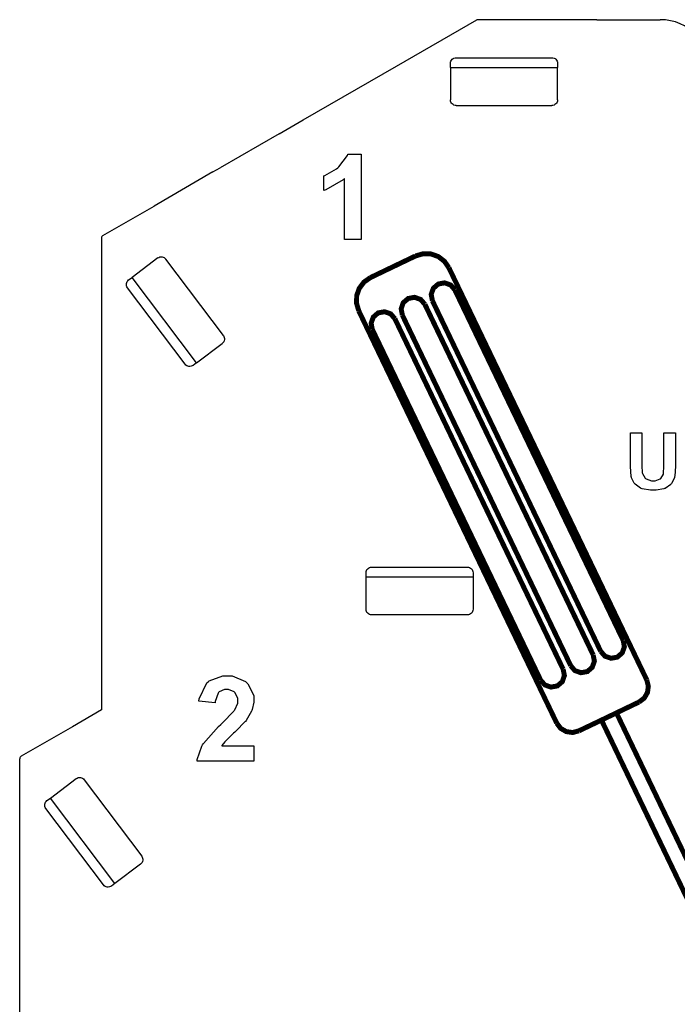
# Model space of a CAD drawing. Units: millimetres. Extents: x 0 to 420, y 0 to 297.
# Drawn here: x 272 to 295, y 177 to 212 of the extents above; entities that cross this region are included whole.
import ezdxf

# ---------------------------------------------------------------- set-up
doc = ezdxf.new("R2010")
doc.units = ezdxf.units.MM
doc.layers.add('LIVELLO_1', color=7, linetype='Continuous')

# ---------------------------------------------------------------- blocks, each defined once
blk = doc.blocks.new('ET002131C_Pellicola')
at = {"color": 0}
for points in [[(3.12538, 5.14411), (3.10236, 5.14411), (3.10236, 5.22961), (3.10031, 5.2277), (3.07589, 5.21344), (3.07307, 5.21247), (3.07307, 5.23308), (3.07458, 5.23357), (3.09081, 5.24279), (3.0926, 5.24415), (3.09433, 5.24551), (3.10611, 5.2614), (3.10671, 5.26325), (3.12538, 5.26325), (3.12538, 5.14411)], [(3.50194, 4.87348), (3.51779, 4.87348), (3.51779, 4.83073), (3.51779, 4.82743), (3.51833, 4.81798), (3.51843, 4.8175), (3.5186, 4.81669), (3.52261, 4.81018), (3.52321, 4.80969), (3.52386, 4.8092), (3.53135, 4.80665), (3.53385, 4.80665), (3.53639, 4.80665), (3.54345, 4.80904), (3.54404, 4.80947), (3.54464, 4.80995), (3.54806, 4.8157), (3.54817, 4.81641), (3.54828, 4.81706), (3.54882, 4.82666), (3.54882, 4.82987), (3.54882, 4.87348), (3.56488, 4.87348), (3.56488, 4.83204), (3.56488, 4.827), (3.56379, 4.81283), (3.56357, 4.81186), (3.56336, 4.81088), (3.5594, 4.80275), (3.55881, 4.80209), (3.55821, 4.80138), (3.55045, 4.79595), (3.54947, 4.79558), (3.54849, 4.79515), (3.53781, 4.79319), (3.53428, 4.79319), (3.52999, 4.79319), (3.51811, 4.79536), (3.51714, 4.7958), (3.51615, 4.79623), (3.5084, 4.80182), (3.50781, 4.80252), (3.50726, 4.80323), (3.50363, 4.8105), (3.50346, 4.8112), (3.50319, 4.81234), (3.50194, 4.82661), (3.50194, 4.83138), (3.50194, 4.87348)], [(2.97557, 4.43572), (2.97557, 4.41445), (2.89593, 4.41445), (2.89615, 4.41645), (2.90265, 4.43544), (2.90375, 4.43723), (2.90483, 4.43897), (2.92599, 4.46268), (2.92914, 4.46566), (2.93174, 4.468), (2.94747, 4.48411), (2.94801, 4.48498), (2.94883, 4.48612), (2.95279, 4.49566), (2.95279, 4.49887), (2.95279, 4.50175), (2.94938, 4.50972), (2.94867, 4.51037), (2.94796, 4.51108), (2.93999, 4.5147), (2.93738, 4.5147), (2.93456, 4.5147), (2.92681, 4.51108), (2.9261, 4.51037), (2.92539, 4.50966), (2.92138, 4.49773), (2.92132, 4.49605), (2.89854, 4.49844), (2.89886, 4.50152), (2.90956, 4.52393), (2.91133, 4.52534), (2.91313, 4.5267), (2.93179, 4.53359), (2.93803, 4.53359), (2.94488, 4.53359), (2.96375, 4.52562), (2.96538, 4.52404), (2.96711, 4.52247), (2.97557, 4.50602), (2.97557, 4.50061), (2.97557, 4.4968), (2.97303, 4.48661), (2.97254, 4.48541), (2.9721, 4.48416), (2.96467, 4.47136), (2.96364, 4.47001), (2.96293, 4.46913), (2.95046, 4.45666), (2.94867, 4.45504), (2.94688, 4.45334), (2.93564, 4.4425), (2.93521, 4.44201), (2.93472, 4.44141), (2.93071, 4.4362), (2.93043, 4.43572), (2.97557, 4.43572)]]:
    blk.add_lwpolyline(points, close=True, dxfattribs=at)
at = {"color": 0, "const_width": 0.00695}
for points in [[(3.20138, 5.121), (3.13845, 5.09083)], [(3.24804, 5.10466), (3.24175, 5.11366), (3.23317, 5.12029), (3.22286, 5.12387), (3.21185, 5.12408), (3.20138, 5.121)], [(3.52474, 4.52805), (3.24804, 5.10466)], [(3.13845, 5.09083), (3.12944, 5.08454), (3.12282, 5.0758), (3.11918, 5.06559), (3.11903, 5.05463), (3.12211, 5.04418)], [(3.25639, 5.07358), (3.25058, 5.08041), (3.24207, 5.08345), (3.23317, 5.08172), (3.22633, 5.0758), (3.22335, 5.06729), (3.22503, 5.05844)], [(3.49185, 4.58318), (3.25639, 5.07358)], [(3.21451, 5.0534), (3.2086, 5.06018), (3.20008, 5.06322), (3.19124, 5.06154), (3.18429, 5.05568), (3.18136, 5.0472), (3.18304, 5.0382)], [(3.44986, 4.56294), (3.21451, 5.0534)], [(3.46039, 4.56798), (3.22503, 5.05844)], [(3.39886, 4.46756), (3.12211, 5.04418)], [(3.17257, 5.0332), (3.16671, 5.04005), (3.15814, 5.04302), (3.14918, 5.0414), (3.1424, 5.0355), (3.13936, 5.02697), (3.14106, 5.01818)], [(3.41839, 4.54791), (3.18304, 5.0382)], [(3.40786, 4.54287), (3.17257, 5.0332)], [(3.3764, 4.52768), (3.14106, 5.01818)], [(3.46039, 4.56798), (3.46631, 4.5612), (3.47482, 4.55822), (3.48361, 4.55984), (3.49044, 4.56576), (3.49349, 4.57423), (3.49185, 4.58318)], [(3.41839, 4.54791), (3.42425, 4.54097), (3.43272, 4.53804), (3.44172, 4.53966), (3.4485, 4.54558), (3.45154, 4.55415), (3.44986, 4.56294)], [(3.3764, 4.52768), (3.38232, 4.5209), (3.39083, 4.51791), (3.39974, 4.51959), (3.40663, 4.52545), (3.4096, 4.53397), (3.40786, 4.54287)], [(3.51388, 4.49697), (3.52115, 4.50245), (3.52576, 4.51026), (3.52696, 4.51922), (3.52474, 4.52805)], [(3.51388, 4.49697), (3.48236, 4.48183)], [(3.46142, 4.47175), (3.48236, 4.48183)], [(3.85975, 3.69554), (3.48236, 4.48183)], [(3.39886, 4.46756), (3.40429, 4.46029), (3.4121, 4.45568), (3.42117, 4.45438), (3.42989, 4.45672)], [(3.46142, 4.47175), (3.42989, 4.45672)], [(3.83881, 3.68544), (3.46142, 4.47175)]]:
    blk.add_lwpolyline(points, dxfattribs=at)

msp = doc.modelspace()

# ---------------------------------------------------------------- linework, layer by layer
at = {"layer": 'LIVELLO_1'}
for points in [[(285.011, 210.311), (285.011, 210.311), (287.862, 211.957), (287.862, 211.957)], [(285.011, 210.311), (285.011, 210.311), (287.862, 211.957), (287.862, 211.957)], [(292.125, 211.957), (292.125, 211.957), (287.862, 211.957), (287.862, 211.957)], [(292.125, 211.957), (292.125, 211.957), (287.862, 211.957), (287.862, 211.957)], [(292.125, 211.957), (292.125, 211.957), (292.375, 211.957), (292.375, 211.957)], [(292.125, 211.957), (292.125, 211.957), (292.375, 211.957), (292.375, 211.957)], [(292.375, 211.957), (292.375, 211.957), (294.375, 211.957), (294.375, 211.957)], [(292.375, 211.957), (292.375, 211.957), (294.375, 211.957), (294.375, 211.957)], [(292.375, 211.957), (292.375, 211.957), (294.375, 211.957), (294.375, 211.957)], [(296.175, 210.157), (296.175, 211.152), (295.369, 211.957), (294.375, 211.957)], [(296.175, 210.157), (296.175, 211.152), (295.369, 211.957), (294.375, 211.957)], [(281.695, 208.397), (281.695, 208.397), (285.011, 210.311), (285.011, 210.311)], [(281.695, 208.397), (281.695, 208.397), (285.011, 210.311), (285.011, 210.311)], [(286.925, 210.257), (286.925, 210.257), (286.925, 210.408), (286.925, 210.408)], [(287.125, 210.607), (287.125, 210.607), (290.526, 210.607), (290.526, 210.607)], [(290.725, 210.408), (290.725, 210.408), (290.725, 210.257), (290.725, 210.257)], [(286.925, 210.257), (286.925, 210.257), (286.925, 209.107), (286.925, 209.107)], [(286.925, 210.257), (286.925, 210.257), (290.725, 210.257), (290.725, 210.257)], [(286.925, 210.257), (286.925, 210.257), (286.925, 209.107), (286.925, 209.107)], [(290.725, 209.107), (290.725, 209.107), (290.725, 210.257), (290.725, 210.257)], [(290.725, 209.107), (290.725, 209.107), (290.725, 210.257), (290.725, 210.257)], [(287.126, 208.907), (287.126, 208.907), (290.524, 208.907), (290.524, 208.907)], [(287.126, 208.907), (287.126, 208.907), (287.126, 208.907), (287.126, 208.907)], [(287.126, 208.907), (287.126, 208.907), (290.524, 208.907), (290.524, 208.907)], [(287.126, 208.907), (287.126, 208.907), (287.126, 208.907), (287.126, 208.907)], [(290.525, 208.907), (290.525, 208.907), (290.524, 208.907), (290.524, 208.907)], [(290.525, 208.907), (290.525, 208.907), (290.524, 208.907), (290.524, 208.907)], [(280.844, 207.906), (280.844, 207.906), (281.695, 208.397), (281.695, 208.397)], [(280.844, 207.906), (280.844, 207.906), (281.695, 208.397), (281.695, 208.397)], [(280.844, 207.906), (280.844, 207.906), (278.75, 206.697), (278.75, 206.697)], [(280.844, 207.906), (280.844, 207.906), (278.75, 206.697), (278.75, 206.697)], [(278.489, 206.546), (278.489, 206.546), (276.395, 205.337), (276.395, 205.337)], [(278.489, 206.546), (278.489, 206.546), (276.395, 205.337), (276.395, 205.337)], [(278.489, 206.546), (278.489, 206.546), (278.75, 206.697), (278.75, 206.697)], [(278.489, 206.546), (278.489, 206.546), (278.75, 206.697), (278.75, 206.697)], [(274.575, 204.286), (274.575, 204.286), (276.395, 205.337), (276.395, 205.337)], [(274.575, 204.286), (274.575, 204.286), (276.395, 205.337), (276.395, 205.337)], [(274.575, 204.286), (274.544, 204.268), (274.525, 204.235), (274.525, 204.2)], [(274.575, 204.286), (274.544, 204.268), (274.525, 204.235), (274.525, 204.2)], [(274.525, 204.2), (274.525, 204.2), (274.525, 202.293), (274.525, 202.293)], [(274.525, 204.2), (274.525, 204.2), (274.525, 202.293), (274.525, 202.293)], [(276.532, 203.492), (276.532, 203.492), (275.614, 202.8), (275.614, 202.8)], [(276.532, 203.492), (276.532, 203.492), (275.614, 202.8), (275.614, 202.8)], [(278.858, 200.738), (278.858, 200.738), (276.813, 203.452), (276.813, 203.452)], [(276.813, 203.452), (276.813, 203.452), (276.813, 203.452), (276.813, 203.452)], [(278.858, 200.738), (278.858, 200.738), (276.813, 203.452), (276.813, 203.452)], [(276.813, 203.452), (276.813, 203.452), (276.813, 203.452), (276.813, 203.452)], [(275.494, 202.71), (275.494, 202.71), (275.614, 202.8), (275.614, 202.8)], [(277.901, 199.765), (277.901, 199.765), (275.614, 202.8), (275.614, 202.8)], [(274.525, 202.293), (274.525, 202.293), (274.525, 187.432), (274.525, 187.432)], [(274.525, 202.293), (274.525, 202.293), (274.525, 187.432), (274.525, 187.432)], [(277.501, 199.714), (277.501, 199.714), (275.454, 202.43), (275.454, 202.43)], [(278.858, 200.738), (278.858, 200.738), (278.858, 200.738), (278.858, 200.738)], [(278.858, 200.738), (278.858, 200.738), (278.858, 200.738), (278.858, 200.738)], [(277.901, 199.765), (277.901, 199.765), (278.819, 200.457), (278.819, 200.457)], [(277.901, 199.765), (277.901, 199.765), (278.819, 200.457), (278.819, 200.457)], [(277.901, 199.765), (277.901, 199.765), (277.781, 199.675), (277.781, 199.675)], [(284.125, 192.507), (284.125, 192.507), (287.526, 192.507), (287.526, 192.507)], [(283.925, 192.157), (283.925, 192.157), (283.925, 192.308), (283.925, 192.308)], [(283.925, 192.157), (283.925, 192.157), (287.725, 192.157), (287.725, 192.157)], [(283.925, 191.007), (283.925, 191.007), (283.925, 192.157), (283.925, 192.157)], [(283.925, 191.007), (283.925, 191.007), (283.925, 192.157), (283.925, 192.157)], [(287.725, 192.308), (287.725, 192.308), (287.725, 192.157), (287.725, 192.157)], [(287.725, 192.157), (287.725, 192.157), (287.725, 191.007), (287.725, 191.007)], [(287.725, 192.157), (287.725, 192.157), (287.725, 191.007), (287.725, 191.007)], [(284.126, 190.807), (284.126, 190.807), (284.126, 190.807), (284.126, 190.807)], [(287.524, 190.807), (287.524, 190.807), (284.126, 190.807), (284.126, 190.807)], [(284.126, 190.807), (284.126, 190.807), (284.126, 190.807), (284.126, 190.807)], [(287.524, 190.807), (287.524, 190.807), (284.126, 190.807), (284.126, 190.807)], [(287.525, 190.807), (287.525, 190.807), (287.524, 190.807), (287.524, 190.807)], [(287.525, 190.807), (287.525, 190.807), (287.524, 190.807), (287.524, 190.807)], [(274.525, 187.432), (274.525, 187.432), (273.495, 186.837), (273.495, 186.837)], [(274.525, 187.432), (274.525, 187.432), (273.495, 186.837), (273.495, 186.837)], [(273.495, 186.837), (273.495, 186.837), (271.675, 185.786), (271.675, 185.786)], [(273.495, 186.837), (273.495, 186.837), (271.675, 185.786), (271.675, 185.786)], [(271.675, 185.786), (271.644, 185.768), (271.625, 185.735), (271.625, 185.7)], [(271.675, 185.786), (271.644, 185.768), (271.625, 185.735), (271.625, 185.7)], [(271.625, 183.793), (271.625, 183.793), (271.625, 185.7), (271.625, 185.7)], [(271.625, 183.793), (271.625, 183.793), (271.625, 185.7), (271.625, 185.7)], [(272.714, 184.3), (272.714, 184.3), (273.632, 184.992), (273.632, 184.992)], [(272.714, 184.3), (272.714, 184.3), (273.632, 184.992), (273.632, 184.992)], [(273.913, 184.952), (273.913, 184.952), (273.913, 184.952), (273.913, 184.952)], [(273.913, 184.952), (273.913, 184.952), (275.958, 182.238), (275.958, 182.238)], [(273.913, 184.952), (273.913, 184.952), (273.913, 184.952), (273.913, 184.952)], [(273.913, 184.952), (273.913, 184.952), (275.958, 182.238), (275.958, 182.238)], [(272.594, 184.21), (272.594, 184.21), (272.714, 184.3), (272.714, 184.3)], [(275.001, 181.265), (275.001, 181.265), (272.714, 184.3), (272.714, 184.3)], [(271.625, 168.932), (271.625, 168.932), (271.625, 183.793), (271.625, 183.793)], [(274.601, 181.214), (274.601, 181.214), (272.554, 183.93), (272.554, 183.93)], [(275.919, 181.957), (275.919, 181.957), (275.001, 181.265), (275.001, 181.265)], [(275.919, 181.957), (275.919, 181.957), (275.001, 181.265), (275.001, 181.265)], [(275.958, 182.238), (275.958, 182.238), (275.958, 182.238), (275.958, 182.238)], [(275.958, 182.238), (275.958, 182.238), (275.958, 182.238), (275.958, 182.238)], [(275.001, 181.265), (275.001, 181.265), (274.881, 181.175), (274.881, 181.175)]]:
    msp.add_open_spline(points, degree=3, dxfattribs=at)
for points in [[(286.925, 210.408), (286.928, 210.434), (286.931, 210.46), (286.94, 210.484), (286.94, 210.484), (286.949, 210.508), (286.965, 210.53), (286.984, 210.549), (286.984, 210.549), (287.002, 210.568), (287.024, 210.583), (287.048, 210.592), (287.048, 210.592), (287.072, 210.601), (287.098, 210.604), (287.125, 210.607)], [(290.526, 210.607), (290.552, 210.604), (290.578, 210.601), (290.602, 210.592), (290.602, 210.592), (290.626, 210.583), (290.648, 210.568), (290.667, 210.549), (290.667, 210.549), (290.685, 210.53), (290.701, 210.508), (290.71, 210.484), (290.71, 210.484), (290.719, 210.46), (290.722, 210.434), (290.725, 210.408)], [(287.126, 208.907), (287.099, 208.91), (287.073, 208.913), (287.049, 208.923), (287.049, 208.923), (287.025, 208.932), (287.003, 208.947), (286.984, 208.966), (286.984, 208.966), (286.965, 208.985), (286.95, 209.007), (286.94, 209.031), (286.94, 209.031), (286.931, 209.055), (286.928, 209.081), (286.925, 209.107)], [(287.126, 208.907), (287.099, 208.91), (287.073, 208.913), (287.049, 208.923), (287.049, 208.923), (287.025, 208.932), (287.003, 208.947), (286.984, 208.966), (286.984, 208.966), (286.965, 208.985), (286.95, 209.007), (286.94, 209.031), (286.94, 209.031), (286.931, 209.055), (286.928, 209.081), (286.925, 209.107)], [(290.725, 209.107), (290.722, 209.081), (290.719, 209.055), (290.71, 209.031), (290.71, 209.031), (290.701, 209.007), (290.685, 208.985), (290.666, 208.966), (290.666, 208.966), (290.648, 208.947), (290.625, 208.932), (290.601, 208.923), (290.601, 208.923), (290.577, 208.913), (290.551, 208.91), (290.525, 208.907)], [(290.725, 209.107), (290.722, 209.081), (290.719, 209.055), (290.71, 209.031), (290.71, 209.031), (290.701, 209.007), (290.685, 208.985), (290.666, 208.966), (290.666, 208.966), (290.648, 208.947), (290.626, 208.932), (290.601, 208.923), (290.601, 208.923), (290.577, 208.913), (290.551, 208.91), (290.525, 208.907)], [(276.532, 203.492), (276.555, 203.506), (276.578, 203.519), (276.603, 203.526), (276.603, 203.526), (276.627, 203.533), (276.654, 203.534), (276.681, 203.53), (276.681, 203.53), (276.707, 203.527), (276.732, 203.518), (276.754, 203.505), (276.754, 203.505), (276.776, 203.491), (276.795, 203.472), (276.813, 203.452)], [(276.532, 203.492), (276.555, 203.506), (276.578, 203.519), (276.603, 203.526), (276.603, 203.526), (276.627, 203.533), (276.654, 203.534), (276.681, 203.53), (276.681, 203.53), (276.707, 203.527), (276.732, 203.518), (276.754, 203.505), (276.754, 203.505), (276.776, 203.491), (276.795, 203.472), (276.813, 203.452)], [(275.454, 202.43), (275.441, 202.453), (275.428, 202.476), (275.421, 202.5), (275.421, 202.5), (275.413, 202.525), (275.412, 202.552), (275.416, 202.578), (275.416, 202.578), (275.42, 202.604), (275.428, 202.63), (275.442, 202.652), (275.442, 202.652), (275.455, 202.673), (275.475, 202.691), (275.494, 202.71)], [(278.858, 200.738), (278.872, 200.715), (278.885, 200.692), (278.892, 200.668), (278.892, 200.668), (278.899, 200.643), (278.9, 200.616), (278.897, 200.59), (278.897, 200.59), (278.893, 200.563), (278.885, 200.538), (278.871, 200.516), (278.871, 200.516), (278.857, 200.494), (278.838, 200.476), (278.819, 200.457)], [(278.858, 200.738), (278.872, 200.715), (278.885, 200.692), (278.892, 200.668), (278.892, 200.668), (278.899, 200.643), (278.9, 200.616), (278.897, 200.589), (278.897, 200.589), (278.893, 200.563), (278.885, 200.538), (278.871, 200.516), (278.871, 200.516), (278.857, 200.494), (278.838, 200.476), (278.819, 200.457)], [(277.781, 199.675), (277.758, 199.661), (277.735, 199.648), (277.71, 199.641), (277.71, 199.641), (277.686, 199.634), (277.659, 199.633), (277.633, 199.636), (277.633, 199.636), (277.607, 199.64), (277.581, 199.648), (277.559, 199.662), (277.559, 199.662), (277.537, 199.676), (277.519, 199.695), (277.501, 199.714)], [(283.925, 192.308), (283.928, 192.334), (283.931, 192.36), (283.94, 192.384), (283.94, 192.384), (283.949, 192.408), (283.965, 192.43), (283.984, 192.449), (283.984, 192.449), (284.002, 192.468), (284.024, 192.483), (284.048, 192.492), (284.048, 192.492), (284.072, 192.501), (284.098, 192.504), (284.125, 192.507)], [(287.526, 192.507), (287.552, 192.504), (287.578, 192.501), (287.602, 192.492), (287.602, 192.492), (287.626, 192.483), (287.648, 192.468), (287.667, 192.449), (287.667, 192.449), (287.685, 192.43), (287.701, 192.408), (287.71, 192.384), (287.71, 192.384), (287.719, 192.36), (287.722, 192.334), (287.725, 192.308)], [(284.126, 190.807), (284.099, 190.81), (284.073, 190.813), (284.049, 190.823), (284.049, 190.823), (284.025, 190.832), (284.003, 190.847), (283.984, 190.866), (283.984, 190.866), (283.965, 190.885), (283.95, 190.907), (283.94, 190.931), (283.94, 190.931), (283.931, 190.955), (283.928, 190.981), (283.925, 191.007)], [(284.126, 190.807), (284.099, 190.81), (284.073, 190.813), (284.049, 190.823), (284.049, 190.823), (284.025, 190.832), (284.003, 190.847), (283.984, 190.866), (283.984, 190.866), (283.965, 190.885), (283.95, 190.907), (283.94, 190.931), (283.94, 190.931), (283.931, 190.955), (283.928, 190.981), (283.925, 191.007)], [(287.725, 191.007), (287.722, 190.981), (287.719, 190.955), (287.71, 190.931), (287.71, 190.931), (287.701, 190.907), (287.685, 190.885), (287.666, 190.866), (287.666, 190.866), (287.648, 190.847), (287.625, 190.832), (287.601, 190.823), (287.601, 190.823), (287.577, 190.813), (287.551, 190.81), (287.525, 190.807)], [(287.725, 191.007), (287.722, 190.981), (287.719, 190.955), (287.71, 190.931), (287.71, 190.931), (287.701, 190.907), (287.685, 190.885), (287.666, 190.866), (287.666, 190.866), (287.648, 190.847), (287.626, 190.832), (287.601, 190.823), (287.601, 190.823), (287.577, 190.813), (287.551, 190.81), (287.525, 190.807)], [(273.632, 184.992), (273.655, 185.006), (273.678, 185.019), (273.703, 185.026), (273.703, 185.026), (273.727, 185.033), (273.754, 185.034), (273.781, 185.03), (273.781, 185.03), (273.807, 185.027), (273.832, 185.018), (273.854, 185.005), (273.854, 185.005), (273.876, 184.991), (273.895, 184.972), (273.913, 184.952)], [(273.632, 184.992), (273.655, 185.006), (273.678, 185.019), (273.703, 185.026), (273.703, 185.026), (273.727, 185.033), (273.754, 185.034), (273.781, 185.03), (273.781, 185.03), (273.807, 185.027), (273.832, 185.018), (273.854, 185.005), (273.854, 185.005), (273.876, 184.991), (273.895, 184.972), (273.913, 184.952)], [(272.554, 183.93), (272.541, 183.953), (272.528, 183.976), (272.521, 184), (272.521, 184), (272.513, 184.025), (272.512, 184.052), (272.516, 184.078), (272.516, 184.078), (272.52, 184.104), (272.528, 184.13), (272.542, 184.152), (272.542, 184.152), (272.555, 184.173), (272.575, 184.191), (272.594, 184.21)], [(275.958, 182.238), (275.972, 182.215), (275.985, 182.192), (275.992, 182.168), (275.992, 182.168), (275.999, 182.143), (276, 182.116), (275.997, 182.09), (275.997, 182.09), (275.993, 182.063), (275.985, 182.038), (275.971, 182.016), (275.971, 182.016), (275.957, 181.994), (275.938, 181.976), (275.919, 181.957)], [(275.958, 182.238), (275.972, 182.215), (275.985, 182.192), (275.992, 182.168), (275.992, 182.168), (275.999, 182.143), (276, 182.116), (275.997, 182.089), (275.997, 182.089), (275.993, 182.063), (275.985, 182.038), (275.971, 182.016), (275.971, 182.016), (275.957, 181.994), (275.938, 181.976), (275.919, 181.957)], [(274.881, 181.175), (274.858, 181.161), (274.835, 181.148), (274.81, 181.141), (274.81, 181.141), (274.786, 181.134), (274.759, 181.133), (274.733, 181.136), (274.733, 181.136), (274.707, 181.14), (274.681, 181.148), (274.659, 181.162), (274.659, 181.162), (274.637, 181.176), (274.619, 181.195), (274.601, 181.214)]]:
    msp.add_open_spline(points, degree=3, knots=[0, 0, 0, 0, 0.2, 0.2, 0.2, 0.2, 0.4, 0.4, 0.4, 0.4, 0.6, 0.6, 0.6, 0.6, 1, 1, 1, 1], dxfattribs=at)

# ---------------------------------------------------------------- block references
at = {"xscale": 25.4, "yscale": 25.4, "zscale": 25.4}
msp.add_blockref('ET002131C_Pellicola', (204.366, 73.488), dxfattribs=at)

doc.saveas('drawing.dxf')
